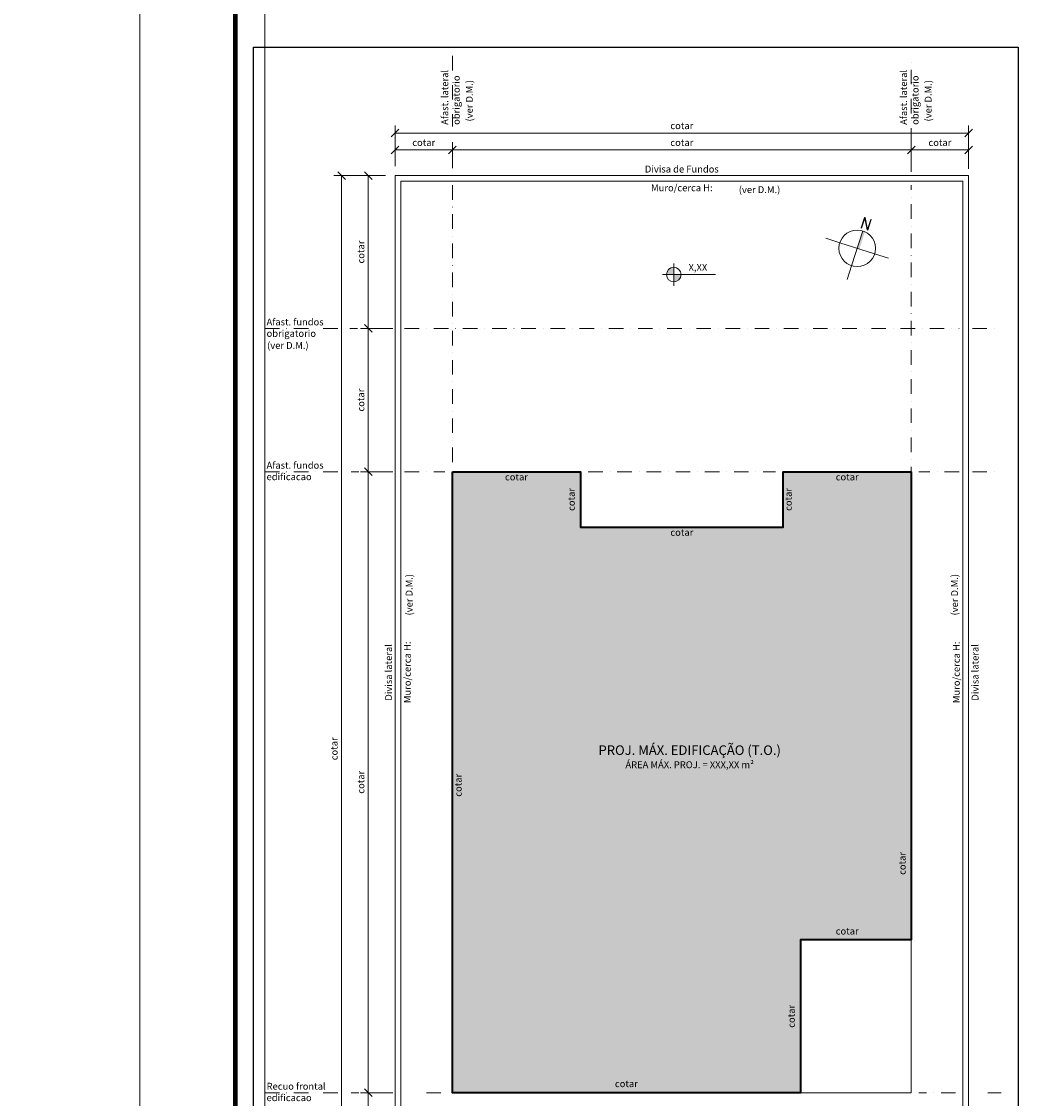
# Model space of a CAD drawing. Units: millimetres. Extents: x 0 to 15839873, y -184277 to 56829.
# Drawn here: x 14691 to 17345, y 1406 to 4224 of the extents above; entities that cross this region are included whole.
import ezdxf

# ---------------------------------------------------------------- set-up
doc = ezdxf.new("R2010")
doc.units = ezdxf.units.MM
doc.header["$LTSCALE"] = 3
doc.linetypes.add('DASHDOT', pattern=[25.4, 12.7, -6.35, 0, -6.35])
doc.layers.get('0').update_dxf_attribs({"plot": 0})
doc.layers.get('Defpoints').update_dxf_attribs({"color": 8})
for name, color, linetype, lineweight in [('01-ARQ-ENTORNO', 9, 'Continuous', 13), ('02-ARQ-CONTORNO', 4, 'Continuous', 40), ('10-ARQ-LINHAS-LIMITES', 3, 'DASHDOT', 13), ('13-ARQ-SIMBOLOS', 1, 'Continuous', 5), ('14-ARQ-TEXTOS-GERAL', 2, 'Continuous', 13), ('17-ARQ-COTAS', 30, 'Continuous', 13), ('19-PRANCHA', 1, 'Continuous', 5)]:
    doc.layers.add(name, color=color, linetype=linetype, lineweight=lineweight)
doc.layers.add('05-ARQ-CONTORNO-HACH_SOLIDA', color=7, linetype='Continuous', true_color=0xebebeb, transparency=0.5)
doc.layers.add('16-TEXTOS-NAO_PLOT', color=7, linetype='Continuous', plot=False)
doc.layers.add('20-DESENHO-POSICAO-NAO_PLOT', color=8, linetype='Continuous', plot=False)
doc.styles.add('.GERAL_1.8 mm', font='simplex.shx', dxfattribs={"height": 18})
doc.styles.add('.TITULO_2.5 mm', font='simplex.shx', dxfattribs={"height": 25})
doc.styles.get("Standard").update_dxf_attribs({"font": 'arial.ttf'})
doc.dimstyles.new('COTA 1-100', dxfattribs={"dimscale": 0, "dimtxt": 18, "dimasz": 20, "dimexe": 20, "dimexo": 25, "dimgap": 8, "dimtad": 1, "dimrnd": 0.05, "dimtxsty": '.GERAL_1.8 mm', "dimblk": 'OBLIQUE', "dimcen": 4, "dimclrd": 30, "dimclre": 30, "dimclrt": 2, "dimaunit": 1, "dimadec": 0, "dimazin": 0, "dimtfac": 1, "dimtofl": 0, "dimtmove": 2, "dimatfit": 2, "dimldrblk": 'OBLIQUE', "dimfxl": 1, "dimlwd": 5, "dimlwe": 5, "dimarcsym": 0})
doc.dimstyles.new('COTA INTERNA 1-100', dxfattribs={"dimscale": 0, "dimtxt": 18, "dimasz": 10, "dimexe": 0.1, "dimexo": 10, "dimgap": 7.5, "dimtad": 1, "dimrnd": 0.05, "dimzin": 9, "dimtxsty": '.GERAL_1.8 mm', "dimblk": 'NONE', "dimcen": 4, "dimse1": 1, "dimse2": 1, "dimsd1": 1, "dimsd2": 1, "dimclrd": 256, "dimclre": 256, "dimclrt": 2, "dimaunit": 1, "dimadec": 0, "dimazin": 0, "dimtfac": 1, "dimtofl": 0, "dimtmove": 2, "dimatfit": 2, "dimldrblk": 'INTEGRAL', "dimfxl": 1, "dimlwd": -1, "dimarcsym": 0})

# ---------------------------------------------------------------- blocks, each defined once
blk = doc.blocks.new('NIVEL PB')
at = {"linetype": 'ByBlock'}
h = blk.add_hatch(color=0, dxfattribs=at)
h.dxf.hatch_style = 1
h.paths.add_polyline_path([(0, 19, 0.414214), (-19, 0), (0, 0)])
h.paths.add_polyline_path([(19, 0), (0, 0), (0, -19, 0.414214)])
at = {"ltscale": 0.8}
for p, q in [((0, 29.1), (0, -29.1)), ((-29.1, 0), (109, 0))]:
    blk.add_line(p, q, dxfattribs=at)
blk.add_circle((0, 0), 19)
blk = doc.blocks.new('NORTE 1')
at = {"linetype": 'ByBlock'}
h = blk.add_hatch(color=0, dxfattribs=at)
h.dxf.hatch_style = 1
h.paths.add_polyline_path([(199, 792), (261, 481), (279, 475), (369, 753), (356, 757), (272, 493), (209, 804), (191, 810), (102, 532), (114, 528)])
at = {"color": 0}
for p, q in [((-146, -455), (146, 455)), ((-455, 146), (-819, 262)), ((455, -146), (-455, 146)), ((455, -146), (815, -261)), ((-146, -455), (-262, -817))]:
    blk.add_line(p, q, dxfattribs=at)
at = {"color": 0, "linetype": 'ByBlock'}
blk.add_lwpolyline([(191, 810), (102, 532), (114, 528), (199, 792), (261, 481), (279, 475), (369, 753), (356, 757), (272, 493), (209, 804)], close=True, dxfattribs=at)
at = {"color": 0}
blk.add_circle((0, 0), 478, dxfattribs=at)
blk.add_solid([(57, -18), (0, 0), (201, 433), (146, 455)], dxfattribs=at)
blk = doc.blocks.new('_Oblique')
at = {"color": 0, "linetype": 'ByBlock', "lineweight": -2}
blk.add_line((-0.5, -0.5), (0.5, 0.5), dxfattribs=at)
blk = doc.blocks.new('*D257')
at = {"layer": '17-ARQ-COTAS', "color": 30, "linetype": 'ByBlock', "lineweight": 5, "transparency": 16777216}
for p, q in [((15576.7, 3820.8), (15507.5, 3820.8)), ((15527.5, 3820.8), (15527.5, 820.8)), ((15576.7, 820.8), (15507.5, 820.8))]:
    blk.add_line(p, q, dxfattribs=at)
at = {"layer": 'Defpoints', "color": 0, "linetype": 'ByBlock', "transparency": 16777216}
for p in [(15601.7, 3820.8), (15527.5, 820.8), (15601.7, 820.8)]:
    blk.add_point(p, dxfattribs=at)
at = {"layer": '17-ARQ-COTAS', "color": 30, "linetype": 'ByBlock', "lineweight": 5, "transparency": 16777216, "xscale": 20, "yscale": 20, "zscale": 20}
for p, rotation in [((15527.5, 3820.8), 90), ((15527.5, 820.8), 270)]:
    blk.add_blockref('_Oblique', p, dxfattribs=dict(at, rotation=rotation))
at = {"layer": '17-ARQ-COTAS', "color": 2, "linetype": 'ByBlock', "transparency": 16777216, "insert": (15510.5, 2320.8), "char_height": 18, "attachment_point": 5, "rotation": 90, "style": '.GERAL_1.8 mm'}
blk.add_mtext('cotar', dxfattribs=at)
blk = doc.blocks.new('*D258')
at = {"layer": '17-ARQ-COTAS', "color": 30, "linetype": 'ByBlock', "lineweight": 5, "transparency": 16777216}
for p, q in [((15661.9, 1420.8), (15577.5, 1420.8)), ((15597.5, 1220.8), (15597.5, 1420.8)), ((15661.9, 1220.8), (15577.5, 1220.8))]:
    blk.add_line(p, q, dxfattribs=at)
at = {"layer": 'Defpoints', "color": 0, "linetype": 'ByBlock', "transparency": 16777216}
for p in [(15597.5, 1420.8), (15686.9, 1420.8), (15686.9, 1220.8)]:
    blk.add_point(p, dxfattribs=at)
at = {"layer": '17-ARQ-COTAS', "color": 30, "linetype": 'ByBlock', "lineweight": 5, "transparency": 16777216, "xscale": 20, "yscale": 20, "zscale": 20}
for p, rotation in [((15597.5, 1420.8), 90), ((15597.5, 1220.8), 270)]:
    blk.add_blockref('_Oblique', p, dxfattribs=dict(at, rotation=rotation))
at = {"layer": '17-ARQ-COTAS', "color": 2, "linetype": 'ByBlock', "transparency": 16777216, "insert": (15580.5, 1320.8), "char_height": 18, "attachment_point": 5, "rotation": 90, "style": '.GERAL_1.8 mm'}
blk.add_mtext('cotar', dxfattribs=at)
blk = doc.blocks.new('*D260')
at = {"layer": '17-ARQ-COTAS', "color": 30, "linetype": 'ByBlock', "lineweight": 5, "transparency": 16777216}
for p, q in [((17017.5, 3845.8), (17017.5, 3908)), ((17167.5, 3838.3), (17167.5, 3908)), ((17017.5, 3888), (17167.5, 3888))]:
    blk.add_line(p, q, dxfattribs=at)
at = {"layer": 'Defpoints', "color": 0, "linetype": 'ByBlock', "transparency": 16777216}
for p in [(17167.5, 3888), (17017.5, 3820.8), (17167.5, 3813.3)]:
    blk.add_point(p, dxfattribs=at)
at = {"layer": '17-ARQ-COTAS', "color": 30, "linetype": 'ByBlock', "lineweight": 5, "transparency": 16777216, "xscale": 20, "yscale": 20, "zscale": 20, "rotation": 180}
blk.add_blockref('_Oblique', (17017.5, 3888), dxfattribs=at)
at = {"layer": '17-ARQ-COTAS', "color": 30, "linetype": 'ByBlock', "lineweight": 5, "transparency": 16777216, "xscale": 20, "yscale": 20, "zscale": 20}
blk.add_blockref('_Oblique', (17167.5, 3888), dxfattribs=at)
at = {"layer": '17-ARQ-COTAS', "color": 2, "linetype": 'ByBlock', "transparency": 16777216, "insert": (17092.5, 3905), "char_height": 18, "attachment_point": 5, "style": '.GERAL_1.8 mm'}
blk.add_mtext('cotar', dxfattribs=at)
blk = doc.blocks.new('*D261')
at = {"layer": '17-ARQ-COTAS', "color": 30, "linetype": 'ByBlock', "lineweight": 5, "transparency": 16777216}
for p, q in [((15667.5, 3845.8), (15667.5, 3908)), ((15817.5, 3845.8), (15817.5, 3908)), ((15667.5, 3888), (15817.5, 3888))]:
    blk.add_line(p, q, dxfattribs=at)
at = {"layer": 'Defpoints', "color": 0, "linetype": 'ByBlock', "transparency": 16777216}
for p in [(15817.5, 3888), (15667.5, 3820.8), (15817.5, 3820.8)]:
    blk.add_point(p, dxfattribs=at)
at = {"layer": '17-ARQ-COTAS', "color": 30, "linetype": 'ByBlock', "lineweight": 5, "transparency": 16777216, "xscale": 20, "yscale": 20, "zscale": 20, "rotation": 180}
blk.add_blockref('_Oblique', (15667.5, 3888), dxfattribs=at)
at = {"layer": '17-ARQ-COTAS', "color": 30, "linetype": 'ByBlock', "lineweight": 5, "transparency": 16777216, "xscale": 20, "yscale": 20, "zscale": 20}
blk.add_blockref('_Oblique', (15817.5, 3888), dxfattribs=at)
at = {"layer": '17-ARQ-COTAS', "color": 2, "linetype": 'ByBlock', "transparency": 16777216, "insert": (15742.5, 3905), "char_height": 18, "attachment_point": 5, "style": '.GERAL_1.8 mm'}
blk.add_mtext('cotar', dxfattribs=at)
blk = doc.blocks.new('*D262')
at = {"layer": '17-ARQ-COTAS', "color": 30, "linetype": 'ByBlock', "lineweight": 5, "transparency": 16777216}
for p, q in [((15817.5, 3845.8), (15817.5, 3908)), ((17017.5, 3845.8), (17017.5, 3908)), ((15817.5, 3888), (17017.5, 3888))]:
    blk.add_line(p, q, dxfattribs=at)
at = {"layer": 'Defpoints', "color": 0, "linetype": 'ByBlock', "transparency": 16777216}
for p in [(17017.5, 3888), (15817.5, 3820.8), (17017.5, 3820.8)]:
    blk.add_point(p, dxfattribs=at)
at = {"layer": '17-ARQ-COTAS', "color": 30, "linetype": 'ByBlock', "lineweight": 5, "transparency": 16777216, "xscale": 20, "yscale": 20, "zscale": 20, "rotation": 180}
blk.add_blockref('_Oblique', (15817.5, 3888), dxfattribs=at)
at = {"layer": '17-ARQ-COTAS', "color": 30, "linetype": 'ByBlock', "lineweight": 5, "transparency": 16777216, "xscale": 20, "yscale": 20, "zscale": 20}
blk.add_blockref('_Oblique', (17017.5, 3888), dxfattribs=at)
at = {"layer": '17-ARQ-COTAS', "color": 2, "linetype": 'ByBlock', "transparency": 16777216, "insert": (16417.5, 3905), "char_height": 18, "attachment_point": 5, "style": '.GERAL_1.8 mm'}
blk.add_mtext('cotar', dxfattribs=at)
blk = doc.blocks.new('*D264')
at = {"layer": '17-ARQ-COTAS', "color": 30, "linetype": 'ByBlock', "lineweight": 5, "transparency": 16777216}
for p, q in [((15642.5, 3045.8), (15577.5, 3045.8)), ((15597.5, 1420.8), (15597.5, 3045.8)), ((15661.9, 1420.8), (15577.5, 1420.8))]:
    blk.add_line(p, q, dxfattribs=at)
at = {"layer": 'Defpoints', "color": 0, "linetype": 'ByBlock', "transparency": 16777216}
for p in [(15597.5, 3045.8), (15667.5, 3045.8), (15686.9, 1420.8)]:
    blk.add_point(p, dxfattribs=at)
at = {"layer": '17-ARQ-COTAS', "color": 30, "linetype": 'ByBlock', "lineweight": 5, "transparency": 16777216, "xscale": 20, "yscale": 20, "zscale": 20}
for p, rotation in [((15597.5, 3045.8), 90), ((15597.5, 1420.8), 270)]:
    blk.add_blockref('_Oblique', p, dxfattribs=dict(at, rotation=rotation))
at = {"layer": '17-ARQ-COTAS', "color": 2, "linetype": 'ByBlock', "transparency": 16777216, "insert": (15580.5, 2233.3), "char_height": 18, "attachment_point": 5, "rotation": 90, "style": '.GERAL_1.8 mm'}
blk.add_mtext('cotar', dxfattribs=at)
blk = doc.blocks.new('*D337')
at = {"layer": '17-ARQ-COTAS', "color": 30, "linetype": 'ByBlock', "lineweight": 5, "transparency": 16777216}
for p, q in [((15667.5, 3903), (15667.5, 3952.1)), ((17167.5, 3903), (17167.5, 3952.1)), ((15667.5, 3932.1), (17167.5, 3932.1))]:
    blk.add_line(p, q, dxfattribs=at)
at = {"layer": 'Defpoints', "color": 0, "linetype": 'ByBlock', "transparency": 16777216}
for p in [(17167.5, 3932.1), (15667.5, 3878), (17167.5, 3878)]:
    blk.add_point(p, dxfattribs=at)
at = {"layer": '17-ARQ-COTAS', "color": 30, "linetype": 'ByBlock', "lineweight": 5, "transparency": 16777216, "xscale": 20, "yscale": 20, "zscale": 20, "rotation": 180}
blk.add_blockref('_Oblique', (15667.5, 3932.1), dxfattribs=at)
at = {"layer": '17-ARQ-COTAS', "color": 30, "linetype": 'ByBlock', "lineweight": 5, "transparency": 16777216, "xscale": 20, "yscale": 20, "zscale": 20}
blk.add_blockref('_Oblique', (17167.5, 3932.1), dxfattribs=at)
at = {"layer": '17-ARQ-COTAS', "color": 2, "linetype": 'ByBlock', "transparency": 16777216, "insert": (16417.5, 3949.1), "char_height": 18, "attachment_point": 5, "style": '.GERAL_1.8 mm'}
blk.add_mtext('cotar', dxfattribs=at)
blk = doc.blocks.new('*D338')
at = {"layer": 'Defpoints', "color": 0, "transparency": 16777216}
for p in [(15817.5, 3045.8), (16152.5, 3045.8), (16152.5, 3045.8)]:
    blk.add_point(p, dxfattribs=at)
at = {"layer": '17-ARQ-COTAS', "color": 2, "transparency": 16777216, "insert": (15985, 3029.9), "char_height": 18, "attachment_point": 5, "style": '.GERAL_1.8 mm'}
blk.add_mtext('cotar', dxfattribs=at)
blk = doc.blocks.new('_Integral')
at = {"color": 0, "linetype": 'ByBlock', "lineweight": -2}
for centre, start, end in [((0.44, -0.09), 102, 168), ((-0.44, 0.09), 282, 348)]:
    blk.add_arc(centre, 0.454, start, end, dxfattribs=at)
blk = doc.blocks.new('_None')
blk = doc.blocks.new('*D265')
at = {"layer": 'Defpoints', "color": 0, "transparency": 16777216}
for p in [(16152.5, 2900.8), (16682.5, 2900.8), (16682.5, 2900.8)]:
    blk.add_point(p, dxfattribs=at)
at = {"layer": '17-ARQ-COTAS', "color": 2, "transparency": 16777216, "insert": (16417.5, 2884.9), "char_height": 18, "attachment_point": 5, "style": '.GERAL_1.8 mm'}
blk.add_mtext('cotar', dxfattribs=at)
blk = doc.blocks.new('*D266')
at = {"layer": 'Defpoints', "color": 0, "transparency": 16777216}
for p in [(16682.5, 3045.8), (17017.5, 3045.8), (17017.5, 3045.8)]:
    blk.add_point(p, dxfattribs=at)
at = {"layer": '17-ARQ-COTAS', "color": 2, "transparency": 16777216, "insert": (16850, 3029.9), "char_height": 18, "attachment_point": 5, "style": '.GERAL_1.8 mm'}
blk.add_mtext('cotar', dxfattribs=at)
blk = doc.blocks.new('*D267')
at = {"layer": 'Defpoints', "color": 0, "transparency": 16777216}
for p in [(15817.5, 1420.8), (16727.5, 1420.8), (16727.5, 1420.8)]:
    blk.add_point(p, dxfattribs=at)
at = {"layer": '17-ARQ-COTAS', "color": 2, "transparency": 16777216, "insert": (16272.5, 1442.1), "char_height": 18, "attachment_point": 5, "style": '.GERAL_1.8 mm'}
blk.add_mtext('cotar', dxfattribs=at)
blk = doc.blocks.new('*D268')
at = {"layer": 'Defpoints', "color": 0, "transparency": 16777216}
for p in [(16727.5, 1820.8), (17017.5, 1820.8), (17017.5, 1820.8)]:
    blk.add_point(p, dxfattribs=at)
at = {"layer": '17-ARQ-COTAS', "color": 2, "transparency": 16777216, "insert": (16850, 1841.5), "char_height": 18, "attachment_point": 5, "style": '.GERAL_1.8 mm'}
blk.add_mtext('cotar', dxfattribs=at)
blk = doc.blocks.new('*D269')
at = {"layer": 'Defpoints', "color": 0, "transparency": 16777216}
for p in [(16727.5, 1820.8), (16727.5, 1820.8), (16727.5, 1420.8)]:
    blk.add_point(p, dxfattribs=at)
at = {"layer": '17-ARQ-COTAS', "color": 2, "transparency": 16777216, "insert": (16706.3, 1620.8), "char_height": 18, "attachment_point": 5, "rotation": 90, "style": '.GERAL_1.8 mm'}
blk.add_mtext('cotar', dxfattribs=at)
blk = doc.blocks.new('*D270')
at = {"layer": 'Defpoints', "color": 0, "transparency": 16777216}
for p in [(17017.5, 3045.8), (17017.5, 3045.8), (17017.5, 1820.8)]:
    blk.add_point(p, dxfattribs=at)
at = {"layer": '17-ARQ-COTAS', "color": 2, "transparency": 16777216, "insert": (16996.3, 2020.8), "char_height": 18, "attachment_point": 5, "rotation": 90, "style": '.GERAL_1.8 mm'}
blk.add_mtext('cotar', dxfattribs=at)
blk = doc.blocks.new('*D271')
at = {"layer": 'Defpoints', "color": 0, "transparency": 16777216}
for p in [(15817.5, 3045.8), (15817.5, 3045.8), (15817.5, 1420.8)]:
    blk.add_point(p, dxfattribs=at)
at = {"layer": '17-ARQ-COTAS', "color": 2, "transparency": 16777216, "insert": (15834.9, 2225.4), "char_height": 18, "attachment_point": 5, "rotation": 90, "style": '.GERAL_1.8 mm'}
blk.add_mtext('cotar', dxfattribs=at)
blk = doc.blocks.new('*D272')
at = {"layer": 'Defpoints', "color": 0, "transparency": 16777216}
for p in [(16152.5, 3045.8), (16152.5, 3045.8), (16152.5, 2900.8)]:
    blk.add_point(p, dxfattribs=at)
at = {"layer": '17-ARQ-COTAS', "color": 2, "transparency": 16777216, "insert": (16130.8, 2973.3), "char_height": 18, "attachment_point": 5, "rotation": 90, "style": '.GERAL_1.8 mm'}
blk.add_mtext('cotar', dxfattribs=at)
blk = doc.blocks.new('*D275')
at = {"layer": 'Defpoints', "color": 0, "transparency": 16777216}
for p in [(16682.5, 3045.8), (16682.5, 3045.8), (16682.5, 2900.8)]:
    blk.add_point(p, dxfattribs=at)
at = {"layer": '17-ARQ-COTAS', "color": 2, "transparency": 16777216, "insert": (16698.3, 2973.3), "char_height": 18, "attachment_point": 5, "rotation": 90, "style": '.GERAL_1.8 mm'}
blk.add_mtext('cotar', dxfattribs=at)
blk = doc.blocks.new('*D318')
at = {"layer": '17-ARQ-COTAS', "color": 30, "linetype": 'ByBlock', "lineweight": 5, "transparency": 16777216}
for p, q in [((15642.5, 3820.8), (15577.5, 3820.8)), ((15597.5, 3420.8), (15597.5, 3820.8)), ((15642.5, 3420.8), (15577.5, 3420.8))]:
    blk.add_line(p, q, dxfattribs=at)
at = {"layer": 'Defpoints', "color": 0, "linetype": 'ByBlock', "transparency": 16777216}
for p in [(15597.5, 3820.8), (15667.5, 3820.8), (15667.5, 3420.8)]:
    blk.add_point(p, dxfattribs=at)
at = {"layer": '17-ARQ-COTAS', "color": 30, "linetype": 'ByBlock', "lineweight": 5, "transparency": 16777216, "xscale": 20, "yscale": 20, "zscale": 20}
for p, rotation in [((15597.5, 3820.8), 90), ((15597.5, 3420.8), 270)]:
    blk.add_blockref('_Oblique', p, dxfattribs=dict(at, rotation=rotation))
at = {"layer": '17-ARQ-COTAS', "color": 2, "linetype": 'ByBlock', "transparency": 16777216, "insert": (15580.5, 3620.8), "char_height": 18, "attachment_point": 5, "rotation": 90, "style": '.GERAL_1.8 mm'}
blk.add_mtext('cotar', dxfattribs=at)
blk = doc.blocks.new('*D319')
at = {"layer": '17-ARQ-COTAS', "color": 30, "linetype": 'ByBlock', "lineweight": 5, "transparency": 16777216}
for p, q in [((15661.9, 3420.8), (15577.5, 3420.8)), ((15597.5, 3045.8), (15597.5, 3420.8)), ((15661.9, 3045.8), (15577.5, 3045.8))]:
    blk.add_line(p, q, dxfattribs=at)
at = {"layer": 'Defpoints', "color": 0, "linetype": 'ByBlock', "transparency": 16777216}
for p in [(15597.5, 3420.8), (15686.9, 3420.8), (15686.9, 3045.8)]:
    blk.add_point(p, dxfattribs=at)
at = {"layer": '17-ARQ-COTAS', "color": 30, "linetype": 'ByBlock', "lineweight": 5, "transparency": 16777216, "xscale": 20, "yscale": 20, "zscale": 20}
for p, rotation in [((15597.5, 3420.8), 90), ((15597.5, 3045.8), 270)]:
    blk.add_blockref('_Oblique', p, dxfattribs=dict(at, rotation=rotation))
at = {"layer": '17-ARQ-COTAS', "color": 2, "linetype": 'ByBlock', "transparency": 16777216, "insert": (15580.5, 3233.3), "char_height": 18, "attachment_point": 5, "rotation": 90, "style": '.GERAL_1.8 mm'}
blk.add_mtext('cotar', dxfattribs=at)

msp = doc.modelspace()

# ---------------------------------------------------------------- hatches: boundary and pattern name
at = {"layer": '05-ARQ-CONTORNO-HACH_SOLIDA'}
h = msp.add_hatch(color=256, dxfattribs=at)
h.dxf.hatch_style = 1
h.paths.add_polyline_path([(15816.954, 3045.849), (16151.954, 3045.849), (16151.954, 2900.849), (16681.954, 2900.849), (16681.954, 3045.849), (17016.954, 3045.849), (17016.954, 1820.849), (16726.954, 1820.849), (16726.954, 1420.849), (15817.529, 1420.849), (15817.529, 1820.849), (15816.954, 1820.849)])

# ---------------------------------------------------------------- linework, layer by layer
at = {"layer": '01-ARQ-ENTORNO'}
msp.add_line((15326.984, 275.306), (15326.984, 4626.41), dxfattribs=at)
at = {"layer": '01-ARQ-ENTORNO', "ltscale": 0.8}
for points in [[(17167.529, 820.849), (15667.529, 820.849), (15667.529, 3820.849), (17167.529, 3820.849)], [(17152.529, 835.849), (15682.529, 835.849), (15682.529, 3805.849), (17152.529, 3805.849)]]:
    msp.add_lwpolyline(points, close=True, dxfattribs=at)
at = {"layer": '01-ARQ-ENTORNO', "ltscale": 0.5}
msp.add_lwpolyline([(16727.529, 1420.849), (17017.529, 1420.849), (17017.529, 1820.849)], dxfattribs=at)
at = {"layer": '02-ARQ-CONTORNO'}
msp.add_lwpolyline([(15817.529, 3045.849), (16152.529, 3045.849), (16152.529, 2900.849), (16682.529, 2900.849), (16682.529, 3045.849), (17017.529, 3045.849), (17017.529, 1820.849), (16727.529, 1820.849), (16727.529, 1420.849), (15817.529, 1420.849)], close=True, dxfattribs=at)
at = {"layer": '10-ARQ-LINHAS-LIMITES'}
for p, q in [((15817.529, 4134.143), (15817.529, 3949.143)), ((17017.529, 3830.849), (17017.529, 4127.053)), ((15817.529, 3878.029), (15817.529, 3830.849)), ((15817.529, 3795.849), (15817.529, 3065.849)), ((17017.529, 3020.849), (17017.529, 3795.849)), ((15517.529, 3420.849), (15326.984, 3420.849)), ((15569.299, 3420.849), (15549.299, 3420.849)), ((15657.529, 3420.849), (15622.529, 3420.849)), ((15692.529, 3420.849), (17142.529, 3420.849)), ((17177.529, 3420.849), (17252.529, 3420.849)), ((15517.529, 3045.849), (15326.984, 3045.849)), ((15572.529, 3045.849), (15552.529, 3045.849)), ((15657.529, 3045.849), (15622.529, 3045.849)), ((15692.529, 3045.849), (15797.529, 3045.849)), ((16172.529, 3045.849), (16662.529, 3045.849)), ((17142.529, 3045.849), (17037.529, 3045.849)), ((17177.529, 3045.849), (17252.529, 3045.849)), ((15517.529, 1420.849), (15326.984, 1420.849)), ((15572.529, 1420.849), (15552.529, 1420.849)), ((15657.529, 1420.849), (15622.529, 1420.849)), ((15749.421, 1420.849), (15797.529, 1420.849)), ((17133.684, 1420.849), (17037.529, 1420.849)), ((17217.529, 1420.849), (17252.529, 1420.849))]:
    msp.add_line(p, q, dxfattribs=at)
at = {"layer": '19-PRANCHA'}
msp.add_lwpolyline([(15000, 5940), (25510, 5940), (25510, 0), (15000, 0), (15000, 5940)], dxfattribs=at)
at = {"layer": '19-PRANCHA', "linetype": 'ByBlock', "lineweight": 100}
msp.add_lwpolyline([(15250, 5840), (25410, 5840), (25410, 100), (15250, 100)], close=True, dxfattribs=at)
at = {"layer": '20-DESENHO-POSICAO-NAO_PLOT'}
msp.add_lwpolyline([(17296.984, 135.849), (15296.984, 135.849), (15296.984, 4157.053), (17296.984, 4157.053)], close=True, dxfattribs=at)

# ---------------------------------------------------------------- block references
at = {"layer": '13-ARQ-SIMBOLOS', "linetype": 'ByBlock', "lineweight": 20, "xscale": 0.1, "yscale": 0.1, "zscale": 0.1}
msp.add_blockref('NORTE 1', (16876.233, 3630.535), dxfattribs=at)
at = {"layer": '13-ARQ-SIMBOLOS', "linetype": 'ByBlock'}
msp.add_blockref('NIVEL PB', (16396.375, 3561.821), dxfattribs=at)

# ---------------------------------------------------------------- texts
at = {"layer": '14-ARQ-TEXTOS-GERAL', "style": '.GERAL_1.8 mm'}
msp.add_text('X,XX', height=18, dxfattribs=at).set_placement((16435.087, 3571.693))
at = {"layer": '14-ARQ-TEXTOS-GERAL', "char_height": 18, "width": 188.40557, "attachment_point": 1, "rotation": 90, "style": '.GERAL_1.8 mm'}
for insert in [(15788.586, 3953.639), (16988.586, 3953.639)]:
    msp.add_mtext('Afast. lateral\\Pobrigatorio{\\H1.16667x; }', dxfattribs=dict(at, insert=insert))
at = {"layer": '14-ARQ-TEXTOS-GERAL', "linetype": 'ByBlock', "attachment_point": 5}
for s, width, gutter_width, insert, char_height, style in [('Divisa de Fundos', 296.9404, 90, (16417.529, 3837.849), 18, '.GERAL_1.8 mm'), ('Muro/cerca H:', 208.04986, 90, (16417.529, 3788.849), 18, '.GERAL_1.8 mm'), ('PROJ. MÁX. EDIFICAÇÃO (T.O.){\\H1.3889x;\\P\\H0.5184x;ÁREA MÁX. PROJ. = XXX,XX m²}', 696.9151, 150, (16438.124, 2299.973), 25, '.TITULO_2.5 mm')]:
    msp.add_mtext_dynamic_manual_height_columns(s, width=width, gutter_width=gutter_width, heights=[0], dxfattribs=dict(at, insert=insert, char_height=char_height, style=style))
at = {"layer": '14-ARQ-TEXTOS-GERAL', "char_height": 18, "attachment_point": 1, "style": '.GERAL_1.8 mm'}
for s, insert, width in [('Afast. fundos\\Pobrigatorio{\\H1.16667x; }', (15331.48, 3446.839), 225.35824), ('Afast. fundos\\Pedificacao{\\H1.16667x; }', (15331.48, 3071.839), 190.06851), ('Recuo frontal\\Pedificacao{\\H1.16667x; }', (15331.48, 1446.839), 184.00477)]:
    msp.add_mtext(s, dxfattribs=dict(at, insert=insert, width=width))
at = {"layer": '14-ARQ-TEXTOS-GERAL', "linetype": 'ByBlock', "char_height": 18, "attachment_point": 5, "rotation": 90, "style": '.GERAL_1.8 mm'}
for s, width, insert in [('Divisa lateral', 201.06884, (15650.529, 2520.849)), ('Muro/cerca H:', 208.04986, (15699.529, 2520.849)), ('Muro/cerca H:', 208.04986, (17135.529, 2520.849)), ('Divisa lateral', 201.06884, (17184.529, 2520.849))]:
    msp.add_mtext_dynamic_manual_height_columns(s, width=width, gutter_width=90, heights=[0], dxfattribs=dict(at, insert=insert))
at = {"layer": '16-TEXTOS-NAO_PLOT', "insert": (7.369, 60317.326), "char_height": 700, "width": 56142.6311, "attachment_point": 1}
msp.add_mtext('{\\fCalibri|b0|i0|c0|p34;\\P\\P\\P\\pi22622.35401;\\fCalibri|b1|i0|c0|p34;PROJETO SIMPLIFICADO\\fCalibri|b0|i0|c0|p34;\\P\\pi19622.31555;\\fCalibri|b1|i0|c0|p34;PRANCHA ÚNICA - MODELO PADRÃO\\P\\pi0;ÂMBITO E REGRAMENTO PARA PROCEDIMENTO E UTILIZAÇÃO DO “TEMPLATE\\fCalibri|b1|i1|c0|p34;”\\fTimes New Roman|b1|i0|c0|p18;.\\P\\fCalibri|b0|i0|c0|p34;Quanto ao âmbito de aplicação, regras de procedimento e utilização do \\fCalibri|b0|i1|c0|p34;template padrão\\fCalibri|b0|i0|c0|p34;, em conformidade com Decreto nº 88/20, e o “Manual de Padronização para Apresentação de Projeto na Forma Simplificada”, fica estabelecido que:\\P\\pi-828.331,l2067.919;a)^I  A apresentação do projeto deverá ser feita, obrigatoriamente, dentro do ambiente do \\fCalibri|b0|i1|c0|p34;template\\fCalibri|b0|i0|c0|p34; \\fCalibri|b0|i1|c0|p34;padrão\\fCalibri|b0|i0|c0|p34; fornecido aqui,  mantendo estrita e régia conformidade com as especificações e convenções previamente estabelecidas e configuradas neste;\\Pb)^IAs configurações do \\fCalibri|b0|i1|c0|p34;template padrão\\fCalibri|b0|i0|c0|p34; fornecidos aqui não deverão ser alteradas em nenhuma circunstância;\\Pc)^I  Na apresentação dos projetos, não serão admitidos formatos ou configurações diferentes deste template padrão, que promovam alterações e/ou inclusões/exclusões de camadas fora dos padrões e estilos previamente configurados aqui, bem como alterações no leiaute da prancha;\\fTimes New Roman|b0|i0|c0|p18;\\P\\fCalibri|b0|i0|c0|p34;d)^IAs camadas, padrões e estilos de linhas, hachuras, textos e cotas utilizados no projeto deverão manter, obrigatoriamente, estrita correspondência e conformidade com o \\fCalibri|b0|i1|c0|p34;template padrão\\fCalibri|b0|i0|c0|p34; fornecido aqui e com o(s) \\fCalibri|b0|i1|c0|p34;exemplo(s)-modelo\\fCalibri|b0|i0|c0|p34; que ele contém;\\Pe)^IOs textos e cotas, além do padrão e estilo, deverão manter também correspondência de posicionamento em relação aos exemplos do presente \\fCalibri|b0|i1|c0|p34;template padrão\\fCalibri|b0|i0|c0|p34;;\\fTimes New Roman|b0|i0|c0|p18;\\P\\fCalibri|b0|i0|c0|p34;f)^I  Na confecção da prancha deverão ser mantidas as configuração iniciais deste \\fCalibri|b0|i1|c0|p34;template padrão\\fCalibri|b0|i0|c0|p34; (camadas, padrões e estilos de linha), inclusive tamanho (formato padrão A1 ABNT ). Excepcionalmente, poderão ter dimensões diferentes, porém a altura deverá corresponder sempre ao formato “A” da ABNT, com a margem esquerda de 25 mm e todas as demais de 10 mm.}', dxfattribs=at)
at = {"layer": '16-TEXTOS-NAO_PLOT', "linetype": 'ByBlock', "char_height": 18, "rotation": 90, "style": '.GERAL_1.8 mm'}
for insert, attachment_point in [((15852.744, 4016.786), 2), ((17052.744, 4016.786), 2), ((15713.244, 2724.126), 8), ((17121.815, 2724.126), 2)]:
    msp.add_mtext_dynamic_manual_height_columns('(ver D.M.)', width=137.4086, gutter_width=90, heights=[0], dxfattribs=dict(at, insert=insert, attachment_point=attachment_point))
at = {"layer": '16-TEXTOS-NAO_PLOT', "linetype": 'ByBlock', "insert": (16620.806, 3775.134), "char_height": 18, "attachment_point": 8, "style": '.GERAL_1.8 mm'}
msp.add_mtext_dynamic_manual_height_columns('(ver D.M.)', width=137.4086, gutter_width=90, heights=[0], dxfattribs=at)
at = {"layer": '16-TEXTOS-NAO_PLOT', "insert": (15332.961, 3385.385), "char_height": 18, "width": 144.41596, "attachment_point": 1, "style": '.GERAL_1.8 mm'}
msp.add_mtext('(ver D.M.)', dxfattribs=at)

# ---------------------------------------------------------------- dimensions: what is measured, and where the dimension line sits
at = {"layer": '17-ARQ-COTAS', "linetype": 'ByBlock'}
for base, p1, p2, picture, middle in [((17167.529, 3932.053), (15667.529, 3878.029), (17167.529, 3878.029), '*D337', (16417.529, 3949.053)), ((15817.529, 3888.029), (15667.529, 3820.849), (15817.529, 3820.849), '*D261', (15742.529, 3905.029)), ((17017.529, 3888.029), (15817.529, 3820.849), (17017.529, 3820.849), '*D262', (16417.529, 3905.029)), ((17167.529, 3888.029), (17017.529, 3820.849), (17167.529, 3813.349), '*D260', (17092.529, 3905.029))]:
    dim = msp.add_linear_dim(base=base, p1=p1, p2=p2, text='cotar', dimstyle='COTA 1-100', override={"dimscale": 1}, dxfattribs=at)
    dim.commit()
    dim.dimension.update_dxf_attribs({"geometry": picture, "text_midpoint": middle})
for base, p1, p2, picture, middle in [((15527.529, 820.849), (15601.712, 3820.849), (15601.712, 820.849), '*D257', (15510.529, 2320.849)), ((15597.529, 3820.849), (15667.529, 3420.849), (15667.529, 3820.849), '*D318', (15580.529, 3620.849)), ((15597.529, 3420.849), (15686.864, 3045.849), (15686.864, 3420.849), '*D319', (15580.529, 3233.349)), ((15597.529, 3045.849), (15686.864, 1420.849), (15667.529, 3045.849), '*D264', (15580.529, 2233.349)), ((15597.529, 1420.849), (15686.864, 1220.849), (15686.864, 1420.849), '*D258', (15580.529, 1320.849))]:
    dim = msp.add_linear_dim(base=base, p1=p1, p2=p2, angle=90, text='cotar', dimstyle='COTA 1-100', override={"dimscale": 1}, dxfattribs=at)
    dim.commit()
    dim.dimension.update_dxf_attribs({"geometry": picture, "text_midpoint": middle})
at = {"layer": '17-ARQ-COTAS'}
for base, p1, p2, picture, middle in [((16152.529, 3045.849), (15817.529, 3045.849), (16152.529, 3045.849), '*D338', (15985.029, 3029.922)), ((17017.529, 3045.849), (16682.529, 3045.849), (17017.529, 3045.849), '*D266', (16850.029, 3029.922)), ((16682.529, 2900.849), (16152.529, 2900.849), (16682.529, 2900.849), '*D265', (16417.529, 2884.922)), ((17017.529, 1820.849), (16727.529, 1820.849), (17017.529, 1820.849), '*D268', (16850.029, 1841.467)), ((16727.529, 1420.849), (15817.529, 1420.849), (16727.529, 1420.849), '*D267', (16272.529, 1442.114))]:
    dim = msp.add_linear_dim(base=base, p1=p1, p2=p2, text='cotar', dimstyle='COTA INTERNA 1-100', override={"dimscale": 1}, dxfattribs=at)
    dim.commit()
    dim.dimension.update_dxf_attribs({"geometry": picture, "text_midpoint": middle, "dimtype": 160})
for base, p1, p2, picture, middle in [((15817.529, 3045.849), (15817.529, 1420.849), (15817.529, 3045.849), '*D271', (15834.892, 2225.434)), ((16152.529, 3045.849), (16152.529, 2900.849), (16152.529, 3045.849), '*D272', (16130.81, 2973.349)), ((16682.529, 3045.849), (16682.529, 2900.849), (16682.529, 3045.849), '*D275', (16698.331, 2973.349)), ((17017.529, 3045.849), (17017.529, 1820.849), (17017.529, 3045.849), '*D270', (16996.345, 2020.849)), ((16727.529, 1820.849), (16727.529, 1420.849), (16727.529, 1820.849), '*D269', (16706.345, 1620.849))]:
    dim = msp.add_linear_dim(base=base, p1=p1, p2=p2, angle=90, text='cotar', dimstyle='COTA INTERNA 1-100', override={"dimscale": 1}, dxfattribs=at)
    dim.commit()
    dim.dimension.update_dxf_attribs({"geometry": picture, "text_midpoint": middle, "dimtype": 160})

doc.saveas('drawing.dxf')
